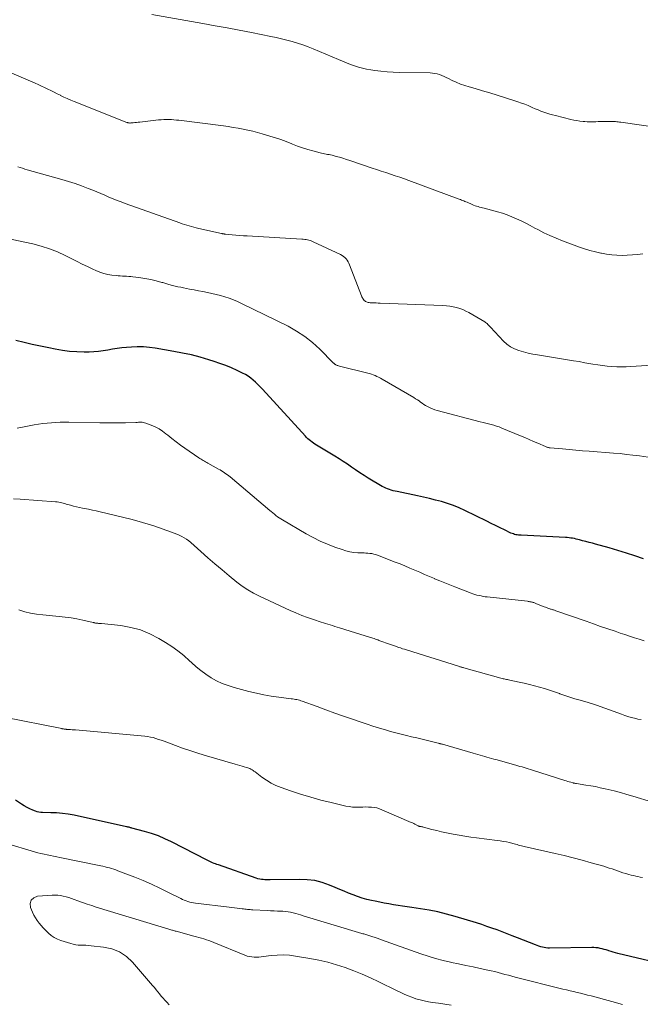
# Model space of a CAD drawing. Units: feet. Extents: x 1990000 to 1995038, y 575000 to 580000.
# Drawn here: x 1990310 to 1990438, y 576184 to 576387 of the extents above; entities that cross this region are included whole.
import ezdxf

# ---------------------------------------------------------------- set-up
doc = ezdxf.new("R2010")
doc.units = ezdxf.units.FT
doc.header["$LTSCALE"] = 100
doc.header["$MEASUREMENT"] = 0
doc.layers.add('CONTOUR INDEX', color=32, linetype='Continuous', lineweight=25)
doc.layers.add('CONTOUR INTERMEDIATE', color=40, linetype='Continuous', lineweight=15)

msp = doc.modelspace()

# ---------------------------------------------------------------- linework, layer by layer
at = {"layer": 'CONTOUR INDEX', "flags": 128}
for points, elevation in [([(1990438.25, 576275.72), (1990436.51, 576276.33), (1990434.77, 576276.91), (1990433.01, 576277.45), (1990431.24, 576277.95), (1990428.43, 576278.72), (1990427.76, 576278.9), (1990427.1, 576279.08), (1990426.43, 576279.25), (1990425.76, 576279.43), (1990425.14, 576279.6), (1990424.79, 576279.69), (1990424.43, 576279.78), (1990424.07, 576279.86), (1990423.7, 576279.93), (1990423.34, 576279.99), (1990422.98, 576280.05), (1990422.61, 576280.08), (1990422.24, 576280.11), (1990413.12, 576280.56), (1990412.85, 576280.58), (1990412.58, 576280.6), (1990412.31, 576280.64), (1990412.04, 576280.68), (1990411.77, 576280.74), (1990411.51, 576280.82), (1990411.25, 576280.91), (1990411, 576281.02), (1990409.68, 576281.66), (1990408.77, 576282.1), (1990407.87, 576282.54), (1990406.96, 576282.99), (1990406.05, 576283.43), (1990401.5, 576285.67), (1990400.35, 576286.2), (1990399.17, 576286.69), (1990397.97, 576287.11), (1990396.76, 576287.48), (1990395.52, 576287.8), (1990394.29, 576288.11), (1990393.05, 576288.4), (1990391.8, 576288.67), (1990387.61, 576289.52), (1990387.21, 576289.61), (1990386.82, 576289.7), (1990386.42, 576289.81), (1990386.03, 576289.93), (1990385.65, 576290.07), (1990385.27, 576290.23), (1990384.91, 576290.41), (1990384.55, 576290.6), (1990381.68, 576292.32), (1990380.8, 576292.85), (1990379.93, 576293.41), (1990379.08, 576293.98), (1990378.24, 576294.57), (1990377.39, 576295.16), (1990376.54, 576295.73), (1990375.67, 576296.29), (1990374.8, 576296.83), (1990371.02, 576299.11), (1990370.71, 576299.3), (1990370.41, 576299.51), (1990370.11, 576299.72), (1990369.82, 576299.94), (1990369.53, 576300.17), (1990369.26, 576300.41), (1990369, 576300.67), (1990368.74, 576300.93), (1990359.92, 576310.59), (1990359.47, 576311.07), (1990359, 576311.54), (1990358.52, 576312), (1990358.03, 576312.44), (1990357.52, 576312.85), (1990356.98, 576313.24), (1990356.42, 576313.57), (1990355.84, 576313.88), (1990354.72, 576314.41), (1990353.56, 576314.94), (1990352.38, 576315.43), (1990351.18, 576315.87), (1990349.97, 576316.28), (1990348.87, 576316.62), (1990347.09, 576317.14), (1990345.3, 576317.61), (1990343.49, 576318.01), (1990341.67, 576318.36), (1990337.88, 576319.02), (1990336.66, 576319.18), (1990335.43, 576319.29), (1990334.19, 576319.29), (1990332.96, 576319.24), (1990331.94, 576319.15), (1990330.98, 576319.05), (1990330.03, 576318.93), (1990329.08, 576318.78), (1990328.13, 576318.61), (1990327.18, 576318.45), (1990326.23, 576318.32), (1990325.27, 576318.25), (1990324.31, 576318.21), (1990323.24, 576318.2), (1990321.75, 576318.23), (1990320.26, 576318.33), (1990318.78, 576318.52), (1990317.31, 576318.78), (1990315.98, 576319.05), (1990314.29, 576319.42), (1990312.59, 576319.8), (1990310.91, 576320.2), (1990309.22, 576320.61)], 900), ([(1990444.59, 576191.86), (1990433, 576194.63), (1990432.53, 576194.75), (1990432.06, 576194.87), (1990431.59, 576195.02), (1990431.12, 576195.16), (1990431.01, 576195.2), (1990430.6, 576195.33), (1990430.19, 576195.45), (1990429.77, 576195.56), (1990429.35, 576195.65), (1990428.93, 576195.73), (1990428.5, 576195.78), (1990428.08, 576195.81), (1990427.65, 576195.82), (1990418.95, 576195.7), (1990418.58, 576195.71), (1990418.22, 576195.74), (1990417.85, 576195.8), (1990417.49, 576195.88), (1990417.13, 576195.98), (1990416.78, 576196.09), (1990416.43, 576196.21), (1990416.08, 576196.35), (1990412.33, 576197.84), (1990411.3, 576198.25), (1990410.26, 576198.65), (1990409.21, 576199.05), (1990408.17, 576199.44), (1990407.12, 576199.82), (1990406.07, 576200.18), (1990405.01, 576200.53), (1990403.95, 576200.87), (1990399.56, 576202.21), (1990397.79, 576202.71), (1990396.01, 576203.15), (1990394.21, 576203.5), (1990392.39, 576203.8), (1990390.64, 576204.05), (1990389.69, 576204.19), (1990388.75, 576204.33), (1990387.8, 576204.47), (1990386.86, 576204.63), (1990385.91, 576204.79), (1990384.97, 576204.96), (1990384.03, 576205.14), (1990383.09, 576205.33), (1990382.35, 576205.49), (1990381.38, 576205.72), (1990380.43, 576205.98), (1990379.49, 576206.3), (1990378.56, 576206.64), (1990377.63, 576207.02), (1990376.71, 576207.39), (1990375.8, 576207.77), (1990374.88, 576208.16), (1990373.73, 576208.64), (1990372.21, 576209.17), (1990370.68, 576209.57), (1990369.1, 576209.77), (1990367.5, 576209.84), (1990361.53, 576209.74), (1990361.17, 576209.73), (1990360.8, 576209.74), (1990360.43, 576209.76), (1990360.07, 576209.78), (1990359.71, 576209.82), (1990359.35, 576209.88), (1990358.99, 576209.97), (1990358.64, 576210.07), (1990350.86, 576212.79), (1990350.56, 576212.89), (1990350.26, 576213.01), (1990349.97, 576213.13), (1990349.67, 576213.26), (1990349.39, 576213.39), (1990349.1, 576213.52), (1990348.81, 576213.66), (1990348.53, 576213.81), (1990341.22, 576217.54), (1990339.87, 576218.18), (1990338.51, 576218.75), (1990337.11, 576219.24), (1990335.69, 576219.68), (1990333.09, 576220.38), (1990332.95, 576220.42), (1990332.81, 576220.45), (1990332.67, 576220.49), (1990332.53, 576220.53), (1990332.39, 576220.56), (1990332.25, 576220.59), (1990332.11, 576220.62), (1990331.96, 576220.66), (1990321.18, 576223), (1990319.99, 576223.22), (1990318.8, 576223.39), (1990317.59, 576223.49), (1990316.38, 576223.54), (1990314.71, 576223.55), (1990314.33, 576223.58), (1990313.96, 576223.63), (1990313.6, 576223.72), (1990313.24, 576223.84), (1990312.71, 576224.04), (1990312.1, 576224.3), (1990311.51, 576224.59), (1990310.94, 576224.92), (1990310.38, 576225.27), (1990309.12, 576226.14)], 880)]:
    msp.add_lwpolyline(points, dxfattribs=dict(at, elevation=elevation))
at = {"layer": 'CONTOUR INTERMEDIATE', "flags": 128}
for points, elevation in [([(1990446.82, 576363.53), (1990433.6, 576365.43), (1990433.33, 576365.47), (1990433.07, 576365.5), (1990432.8, 576365.54), (1990432.54, 576365.57), (1990432.27, 576365.6), (1990432.01, 576365.62), (1990431.74, 576365.63), (1990431.48, 576365.63), (1990429.84, 576365.6), (1990429.39, 576365.59), (1990428.93, 576365.58), (1990428.48, 576365.56), (1990428.03, 576365.54), (1990427.58, 576365.52), (1990427.13, 576365.52), (1990426.68, 576365.54), (1990426.24, 576365.58), (1990425.85, 576365.61), (1990425.21, 576365.69), (1990424.58, 576365.78), (1990423.95, 576365.9), (1990423.32, 576366.04), (1990420.2, 576366.8), (1990419.59, 576366.96), (1990418.98, 576367.13), (1990418.37, 576367.32), (1990417.77, 576367.53), (1990417.17, 576367.75), (1990416.58, 576367.98), (1990416, 576368.23), (1990415.41, 576368.49), (1990415.22, 576368.57), (1990414.54, 576368.87), (1990413.86, 576369.15), (1990413.16, 576369.4), (1990412.46, 576369.64), (1990409.68, 576370.53), (1990408.17, 576371), (1990406.67, 576371.47), (1990405.15, 576371.91), (1990403.64, 576372.35), (1990402.41, 576372.7), (1990401.52, 576372.98), (1990400.64, 576373.29), (1990399.78, 576373.66), (1990398.94, 576374.05), (1990398.16, 576374.45), (1990397.71, 576374.66), (1990397.26, 576374.87), (1990396.79, 576375.06), (1990396.33, 576375.23), (1990395.86, 576375.38), (1990395.38, 576375.49), (1990394.89, 576375.55), (1990394.39, 576375.59), (1990388.07, 576375.69), (1990386.8, 576375.73), (1990385.53, 576375.81), (1990384.26, 576375.93), (1990383, 576376.09), (1990382.2, 576376.2), (1990381.34, 576376.35), (1990380.49, 576376.54), (1990379.65, 576376.77), (1990378.82, 576377.04), (1990378, 576377.34), (1990377.19, 576377.65), (1990376.38, 576377.98), (1990375.57, 576378.31), (1990370.36, 576380.52), (1990369.3, 576380.95), (1990368.23, 576381.35), (1990367.14, 576381.71), (1990366.05, 576382.04), (1990364.95, 576382.34), (1990363.84, 576382.62), (1990362.73, 576382.87), (1990361.61, 576383.1), (1990357.64, 576383.87), (1990355.15, 576384.35), (1990352.66, 576384.82), (1990350.17, 576385.28), (1990347.67, 576385.73), (1990337.14, 576387.6)], 916), ([(1990438.12, 576338.39), (1990437.06, 576338.27), (1990436, 576338.17), (1990434.93, 576338.12), (1990433.86, 576338.09), (1990432.8, 576338.12), (1990431.74, 576338.19), (1990430.68, 576338.33), (1990429.63, 576338.51), (1990429.48, 576338.54), (1990428.37, 576338.79), (1990427.26, 576339.08), (1990426.17, 576339.42), (1990425.09, 576339.8), (1990421.62, 576341.08), (1990420.32, 576341.59), (1990419.04, 576342.14), (1990417.78, 576342.74), (1990416.54, 576343.38), (1990415.92, 576343.71), (1990414.99, 576344.2), (1990414.06, 576344.68), (1990413.12, 576345.15), (1990412.18, 576345.6), (1990411.22, 576346.03), (1990410.25, 576346.41), (1990409.26, 576346.74), (1990408.26, 576347.04), (1990405.48, 576347.77), (1990405.18, 576347.85), (1990404.87, 576347.93), (1990404.56, 576348.02), (1990404.25, 576348.1), (1990403.95, 576348.2), (1990403.65, 576348.3), (1990403.35, 576348.41), (1990403.05, 576348.53), (1990402, 576349), (1990401.77, 576349.1), (1990401.55, 576349.19), (1990401.32, 576349.28), (1990401.09, 576349.37), (1990400.86, 576349.46), (1990400.63, 576349.55), (1990400.4, 576349.64), (1990400.17, 576349.72), (1990390.04, 576353.46), (1990389.1, 576353.8), (1990388.15, 576354.14), (1990387.2, 576354.46), (1990386.25, 576354.78), (1990385.3, 576355.09), (1990384.35, 576355.4), (1990383.4, 576355.72), (1990382.45, 576356.04), (1990377.87, 576357.59), (1990377.18, 576357.82), (1990376.47, 576358.04), (1990375.77, 576358.24), (1990375.06, 576358.44), (1990374.24, 576358.65), (1990373.93, 576358.72), (1990373.63, 576358.79), (1990373.32, 576358.84), (1990373, 576358.89), (1990372.69, 576358.94), (1990372.38, 576359), (1990372.07, 576359.07), (1990371.77, 576359.15), (1990370.27, 576359.56), (1990369.22, 576359.86), (1990368.18, 576360.19), (1990367.15, 576360.56), (1990366.13, 576360.95), (1990365.94, 576361.03), (1990364.82, 576361.46), (1990363.7, 576361.87), (1990362.57, 576362.25), (1990361.43, 576362.6), (1990359.89, 576363.06), (1990358.91, 576363.34), (1990357.92, 576363.6), (1990356.93, 576363.82), (1990355.93, 576364.03), (1990354.92, 576364.22), (1990353.91, 576364.39), (1990352.9, 576364.54), (1990351.89, 576364.68), (1990342.75, 576365.84), (1990342.23, 576365.9), (1990341.71, 576365.95), (1990341.19, 576365.98), (1990340.66, 576366), (1990340.14, 576366.01), (1990339.62, 576366), (1990339.09, 576365.96), (1990338.57, 576365.91), (1990334.71, 576365.48), (1990334.36, 576365.44), (1990334.02, 576365.4), (1990333.68, 576365.37), (1990333.33, 576365.34), (1990332.85, 576365.3), (1990332.75, 576365.29), (1990332.65, 576365.29), (1990332.54, 576365.3), (1990332.44, 576365.31), (1990332.34, 576365.33), (1990332.24, 576365.35), (1990332.14, 576365.38), (1990332.04, 576365.42), (1990321.19, 576369.71), (1990320.49, 576370), (1990319.79, 576370.3), (1990319.11, 576370.62), (1990318.42, 576370.95), (1990318.36, 576370.98), (1990317.71, 576371.31), (1990317.07, 576371.63), (1990316.42, 576371.95), (1990315.77, 576372.27), (1990315.12, 576372.58), (1990314.47, 576372.89), (1990313.81, 576373.19), (1990313.15, 576373.47), (1990303.64, 576377.53)], 912), ([(1990443.28, 576315.71), (1990435.7, 576315.24), (1990434.72, 576315.2), (1990433.74, 576315.18), (1990432.76, 576315.2), (1990431.77, 576315.24), (1990430.79, 576315.32), (1990429.82, 576315.43), (1990428.85, 576315.57), (1990427.88, 576315.73), (1990427.43, 576315.81), (1990426.24, 576316.03), (1990425.05, 576316.24), (1990423.86, 576316.44), (1990422.67, 576316.64), (1990416.45, 576317.64), (1990415.49, 576317.81), (1990414.54, 576318.01), (1990413.6, 576318.25), (1990412.67, 576318.51), (1990411.78, 576318.85), (1990410.94, 576319.28), (1990410.18, 576319.84), (1990409.48, 576320.48), (1990406.84, 576323.31), (1990406.7, 576323.46), (1990406.56, 576323.61), (1990406.41, 576323.76), (1990406.27, 576323.9), (1990406.12, 576324.05), (1990405.97, 576324.18), (1990405.8, 576324.3), (1990405.63, 576324.41), (1990402.39, 576326.32), (1990401.77, 576326.65), (1990401.14, 576326.95), (1990400.48, 576327.18), (1990399.81, 576327.39), (1990399.12, 576327.54), (1990398.43, 576327.66), (1990397.73, 576327.74), (1990397.03, 576327.79), (1990384.1, 576328.26), (1990383.69, 576328.28), (1990383.29, 576328.3), (1990382.88, 576328.31), (1990382.48, 576328.33), (1990382.07, 576328.35), (1990381.87, 576328.37), (1990381.67, 576328.4), (1990381.48, 576328.46), (1990381.29, 576328.52), (1990381.12, 576328.61), (1990380.96, 576328.71), (1990380.82, 576328.84), (1990380.7, 576329), (1990380.58, 576329.19), (1990380.47, 576329.37), (1990380.38, 576329.56), (1990380.3, 576329.75), (1990377.85, 576336.13), (1990377.7, 576336.46), (1990377.53, 576336.78), (1990377.33, 576337.08), (1990377.11, 576337.37), (1990376.86, 576337.63), (1990376.59, 576337.87), (1990376.3, 576338.07), (1990375.98, 576338.24), (1990370.32, 576340.9), (1990370.04, 576341.01), (1990369.77, 576341.12), (1990369.49, 576341.2), (1990369.2, 576341.26), (1990368.91, 576341.32), (1990368.61, 576341.36), (1990368.32, 576341.39), (1990368.02, 576341.41), (1990356.8, 576342.08), (1990356.02, 576342.13), (1990355.24, 576342.19), (1990354.46, 576342.25), (1990353.68, 576342.32), (1990352.33, 576342.44), (1990352.22, 576342.45), (1990352.12, 576342.46), (1990352.02, 576342.48), (1990351.92, 576342.49), (1990351.82, 576342.51), (1990351.72, 576342.53), (1990351.62, 576342.55), (1990351.52, 576342.57), (1990346.82, 576343.63), (1990346.32, 576343.74), (1990345.83, 576343.86), (1990345.34, 576343.99), (1990344.85, 576344.13), (1990344.36, 576344.27), (1990343.88, 576344.43), (1990343.4, 576344.59), (1990342.92, 576344.75), (1990331.72, 576348.75), (1990330.87, 576349.06), (1990330.03, 576349.39), (1990329.19, 576349.73), (1990328.36, 576350.08), (1990327.53, 576350.44), (1990326.7, 576350.79), (1990325.86, 576351.14), (1990325.02, 576351.47), (1990324.06, 576351.85), (1990322.73, 576352.35), (1990321.39, 576352.83), (1990320.04, 576353.26), (1990318.68, 576353.67), (1990311.53, 576355.69), (1990311.05, 576355.83), (1990310.58, 576355.98), (1990310.1, 576356.15), (1990309.63, 576356.31)], 908), ([(1990439.2, 576296.6), (1990437.42, 576296.86), (1990436.1, 576297.03), (1990434.78, 576297.19), (1990433.46, 576297.33), (1990432.13, 576297.44), (1990427.12, 576297.83), (1990425.74, 576297.94), (1990424.36, 576298.06), (1990422.98, 576298.18), (1990421.61, 576298.3), (1990419.1, 576298.52), (1990418.98, 576298.53), (1990418.85, 576298.55), (1990418.73, 576298.58), (1990418.61, 576298.61), (1990418.49, 576298.64), (1990418.37, 576298.68), (1990418.25, 576298.73), (1990418.13, 576298.77), (1990416.56, 576299.47), (1990415.66, 576299.86), (1990414.76, 576300.25), (1990413.86, 576300.64), (1990412.95, 576301.02), (1990409.15, 576302.6), (1990408.61, 576302.81), (1990408.07, 576303), (1990407.51, 576303.17), (1990406.96, 576303.32), (1990406.4, 576303.46), (1990405.84, 576303.6), (1990405.28, 576303.74), (1990404.72, 576303.89), (1990395.83, 576306.21), (1990395.36, 576306.36), (1990394.89, 576306.53), (1990394.43, 576306.73), (1990393.99, 576306.95), (1990393.83, 576307.03), (1990393.47, 576307.24), (1990393.12, 576307.46), (1990392.78, 576307.69), (1990392.44, 576307.93), (1990392.11, 576308.17), (1990391.77, 576308.4), (1990391.42, 576308.62), (1990391.06, 576308.84), (1990384.51, 576312.67), (1990384.16, 576312.86), (1990383.8, 576313.05), (1990383.44, 576313.22), (1990383.08, 576313.39), (1990382.71, 576313.54), (1990382.33, 576313.67), (1990381.95, 576313.79), (1990381.57, 576313.9), (1990375.74, 576315.34), (1990375.58, 576315.38), (1990375.43, 576315.42), (1990375.28, 576315.48), (1990375.13, 576315.54), (1990374.99, 576315.6), (1990374.92, 576315.64), (1990374.85, 576315.68), (1990374.78, 576315.73), (1990374.72, 576315.78), (1990374.66, 576315.84), (1990374.6, 576315.9), (1990374.54, 576315.96), (1990374.48, 576316.02), (1990371.72, 576318.79), (1990370.22, 576320.16), (1990368.64, 576321.41), (1990366.95, 576322.51), (1990365.18, 576323.5), (1990355.64, 576328.2), (1990354.81, 576328.59), (1990353.96, 576328.95), (1990353.09, 576329.27), (1990352.21, 576329.56), (1990351.32, 576329.81), (1990350.43, 576330.05), (1990349.53, 576330.26), (1990348.62, 576330.45), (1990347.69, 576330.64), (1990346.78, 576330.81), (1990345.86, 576330.99), (1990344.95, 576331.16), (1990343.7, 576331.4), (1990343.12, 576331.52), (1990342.54, 576331.64), (1990341.96, 576331.77), (1990341.39, 576331.92), (1990340.66, 576332.11), (1990340.45, 576332.16), (1990340.25, 576332.22), (1990340.04, 576332.28), (1990339.83, 576332.35), (1990339.63, 576332.41), (1990339.42, 576332.48), (1990339.22, 576332.53), (1990339.01, 576332.59), (1990337.8, 576332.91), (1990336.99, 576333.11), (1990336.17, 576333.28), (1990335.34, 576333.42), (1990334.51, 576333.54), (1990333.29, 576333.68), (1990332.86, 576333.73), (1990332.42, 576333.77), (1990331.99, 576333.79), (1990331.56, 576333.81), (1990331.12, 576333.83), (1990330.69, 576333.86), (1990330.26, 576333.89), (1990329.83, 576333.94), (1990328.96, 576334.04), (1990328.11, 576334.18), (1990327.28, 576334.37), (1990326.46, 576334.65), (1990325.67, 576334.98), (1990325.05, 576335.27), (1990323.96, 576335.79), (1990322.87, 576336.31), (1990321.79, 576336.85), (1990320.71, 576337.39), (1990319.37, 576338.07), (1990317.75, 576338.81), (1990316.1, 576339.46), (1990314.41, 576339.98), (1990312.69, 576340.43), (1990305.76, 576341.91)], 904), ([(1990438.42, 576258.89), (1990437.39, 576259.21), (1990436.4, 576259.51), (1990435.42, 576259.82), (1990434.44, 576260.15), (1990433.46, 576260.47), (1990432.44, 576260.82), (1990430.95, 576261.33), (1990429.46, 576261.84), (1990427.97, 576262.36), (1990426.48, 576262.87), (1990420.25, 576265.04), (1990420.09, 576265.1), (1990419.94, 576265.15), (1990419.78, 576265.2), (1990419.62, 576265.25), (1990419.47, 576265.3), (1990419.31, 576265.35), (1990419.16, 576265.4), (1990419, 576265.45), (1990418.82, 576265.51), (1990418.58, 576265.59), (1990418.34, 576265.68), (1990418.1, 576265.77), (1990417.86, 576265.86), (1990416.3, 576266.49), (1990416.15, 576266.55), (1990416.01, 576266.61), (1990415.87, 576266.66), (1990415.73, 576266.71), (1990415.58, 576266.76), (1990415.44, 576266.81), (1990415.29, 576266.84), (1990415.14, 576266.87), (1990415.1, 576266.88), (1990414.92, 576266.91), (1990414.75, 576266.94), (1990414.58, 576266.96), (1990414.41, 576266.98), (1990406.14, 576267.87), (1990405.71, 576267.93), (1990405.29, 576267.99), (1990404.86, 576268.08), (1990404.45, 576268.17), (1990404.03, 576268.28), (1990403.62, 576268.4), (1990403.21, 576268.53), (1990402.81, 576268.68), (1990399.51, 576269.93), (1990398.46, 576270.34), (1990397.41, 576270.75), (1990396.37, 576271.18), (1990395.33, 576271.61), (1990395.27, 576271.64), (1990394.26, 576272.07), (1990393.25, 576272.5), (1990392.25, 576272.94), (1990391.24, 576273.38), (1990390.24, 576273.82), (1990389.23, 576274.25), (1990388.21, 576274.66), (1990387.19, 576275.06), (1990383.56, 576276.46), (1990383.18, 576276.59), (1990382.8, 576276.7), (1990382.41, 576276.78), (1990382.01, 576276.83), (1990381.61, 576276.87), (1990381.21, 576276.9), (1990380.81, 576276.93), (1990380.41, 576276.95), (1990379.54, 576276.98), (1990378.72, 576277.05), (1990377.9, 576277.17), (1990377.09, 576277.36), (1990376.3, 576277.6), (1990374.8, 576278.13), (1990373.28, 576278.71), (1990371.78, 576279.35), (1990370.33, 576280.07), (1990368.91, 576280.86), (1990364.05, 576283.71), (1990363.7, 576283.92), (1990363.36, 576284.15), (1990363.02, 576284.38), (1990362.69, 576284.63), (1990362.37, 576284.89), (1990362.05, 576285.15), (1990361.74, 576285.41), (1990361.42, 576285.67), (1990353.27, 576292.55), (1990352.99, 576292.78), (1990352.71, 576293), (1990352.42, 576293.21), (1990352.12, 576293.41), (1990351.82, 576293.61), (1990351.51, 576293.8), (1990351.2, 576293.98), (1990350.89, 576294.16), (1990348.69, 576295.36), (1990348.46, 576295.49), (1990348.22, 576295.62), (1990347.99, 576295.76), (1990347.76, 576295.9), (1990347.52, 576296.04), (1990347.3, 576296.18), (1990347.07, 576296.33), (1990346.85, 576296.48), (1990343.98, 576298.45), (1990343.08, 576299.09), (1990342.18, 576299.74), (1990341.3, 576300.42), (1990340.44, 576301.12), (1990340.08, 576301.41), (1990339.38, 576301.93), (1990338.65, 576302.41), (1990337.88, 576302.81), (1990337.07, 576303.17), (1990335.91, 576303.62), (1990335.67, 576303.7), (1990335.42, 576303.75), (1990335.17, 576303.78), (1990334.91, 576303.79), (1990334.66, 576303.78), (1990334.4, 576303.77), (1990334.14, 576303.76), (1990333.88, 576303.75), (1990331.75, 576303.69), (1990330.43, 576303.66), (1990329.11, 576303.64), (1990327.78, 576303.65), (1990326.46, 576303.66), (1990320.12, 576303.8), (1990318.34, 576303.78), (1990316.56, 576303.7), (1990314.78, 576303.51), (1990313.01, 576303.26), (1990311.26, 576302.92), (1990309.51, 576302.55)], 896), ([(1990437.76, 576242.66), (1990437.08, 576242.79), (1990436.41, 576242.95), (1990435.74, 576243.13), (1990435.07, 576243.32), (1990434.41, 576243.53), (1990433.75, 576243.76), (1990428.61, 576245.63), (1990428.4, 576245.71), (1990428.19, 576245.78), (1990427.97, 576245.85), (1990427.76, 576245.92), (1990427.54, 576245.98), (1990427.32, 576246.05), (1990427.1, 576246.11), (1990426.89, 576246.17), (1990425.22, 576246.66), (1990424.17, 576246.97), (1990423.12, 576247.29), (1990422.08, 576247.64), (1990421.05, 576247.99), (1990420.98, 576248.01), (1990419.96, 576248.36), (1990418.94, 576248.7), (1990417.91, 576249.03), (1990416.88, 576249.34), (1990415.85, 576249.64), (1990414.81, 576249.91), (1990413.76, 576250.16), (1990412.71, 576250.39), (1990410.76, 576250.78), (1990410.53, 576250.83), (1990410.31, 576250.88), (1990410.08, 576250.92), (1990409.86, 576250.97), (1990409.63, 576251.03), (1990409.41, 576251.08), (1990409.18, 576251.14), (1990408.96, 576251.2), (1990401.31, 576253.31), (1990401.18, 576253.35), (1990401.05, 576253.39), (1990400.91, 576253.43), (1990400.78, 576253.47), (1990400.64, 576253.51), (1990400.51, 576253.55), (1990400.38, 576253.59), (1990400.24, 576253.63), (1990389.54, 576256.98), (1990389.13, 576257.12), (1990388.71, 576257.25), (1990388.29, 576257.39), (1990387.88, 576257.52), (1990387.46, 576257.67), (1990387.05, 576257.81), (1990386.64, 576257.96), (1990386.22, 576258.1), (1990383.88, 576258.96), (1990383.86, 576258.97), (1990383.84, 576258.98), (1990383.81, 576258.99), (1990383.79, 576259), (1990383.7, 576259.03), (1990383.68, 576259.04), (1990383.66, 576259.05), (1990383.63, 576259.06), (1990383.61, 576259.07), (1990383.15, 576259.23), (1990382.9, 576259.32), (1990382.64, 576259.41), (1990382.39, 576259.49), (1990382.13, 576259.57), (1990375.73, 576261.55), (1990375.26, 576261.69), (1990374.79, 576261.84), (1990374.32, 576261.98), (1990373.85, 576262.13), (1990373.38, 576262.28), (1990372.91, 576262.43), (1990372.45, 576262.58), (1990371.98, 576262.73), (1990370.44, 576263.23), (1990369.2, 576263.65), (1990367.99, 576264.1), (1990366.78, 576264.59), (1990365.59, 576265.12), (1990359.3, 576268.01), (1990358.07, 576268.63), (1990356.89, 576269.32), (1990355.75, 576270.09), (1990354.66, 576270.92), (1990353.1, 576272.19), (1990351.61, 576273.43), (1990350.14, 576274.68), (1990348.67, 576275.95), (1990347.22, 576277.23), (1990345.19, 576279.05), (1990344.75, 576279.41), (1990344.3, 576279.75), (1990343.82, 576280.05), (1990343.32, 576280.33), (1990342.8, 576280.58), (1990342.28, 576280.81), (1990341.75, 576281.02), (1990341.22, 576281.22), (1990337.57, 576282.47), (1990336.41, 576282.85), (1990335.24, 576283.21), (1990334.06, 576283.54), (1990332.88, 576283.84), (1990326.58, 576285.38), (1990325.76, 576285.57), (1990324.95, 576285.75), (1990324.13, 576285.92), (1990323.31, 576286.08), (1990322.89, 576286.16), (1990322.28, 576286.28), (1990321.68, 576286.42), (1990321.07, 576286.57), (1990320.48, 576286.73), (1990319.91, 576286.89), (1990319.59, 576286.98), (1990319.28, 576287.06), (1990318.97, 576287.15), (1990318.65, 576287.23), (1990318.33, 576287.3), (1990318.02, 576287.37), (1990317.69, 576287.41), (1990317.37, 576287.44), (1990310.09, 576288.01), (1990308.76, 576288.05)], 892), ([(1990440.1, 576225.73), (1990436.08, 576226.94), (1990434.82, 576227.31), (1990433.54, 576227.67), (1990432.27, 576228), (1990430.98, 576228.32), (1990430.37, 576228.46), (1990429.39, 576228.68), (1990428.41, 576228.89), (1990427.42, 576229.06), (1990426.42, 576229.23), (1990424.47, 576229.52), (1990424.45, 576229.52), (1990424.43, 576229.52), (1990424.41, 576229.52), (1990424.4, 576229.53), (1990424.33, 576229.54), (1990424.31, 576229.54), (1990424.29, 576229.54), (1990424.27, 576229.55), (1990424.26, 576229.55), (1990424.12, 576229.58), (1990424.04, 576229.6), (1990423.96, 576229.62), (1990423.87, 576229.64), (1990423.79, 576229.67), (1990423.32, 576229.8), (1990423.01, 576229.89), (1990422.69, 576229.98), (1990422.38, 576230.08), (1990422.07, 576230.18), (1990415.44, 576232.28), (1990415.02, 576232.42), (1990414.59, 576232.55), (1990414.16, 576232.68), (1990413.73, 576232.81), (1990413.3, 576232.93), (1990412.87, 576233.06), (1990412.44, 576233.18), (1990412.01, 576233.3), (1990410.29, 576233.78), (1990409.59, 576233.98), (1990408.89, 576234.17), (1990408.19, 576234.37), (1990407.49, 576234.56), (1990407.03, 576234.69), (1990406.56, 576234.82), (1990406.09, 576234.95), (1990405.63, 576235.08), (1990405.16, 576235.21), (1990404.69, 576235.34), (1990404.22, 576235.48), (1990403.75, 576235.61), (1990403.28, 576235.74), (1990396.91, 576237.6), (1990396.8, 576237.63), (1990396.69, 576237.66), (1990396.58, 576237.69), (1990396.47, 576237.72), (1990396.36, 576237.75), (1990396.25, 576237.78), (1990396.14, 576237.81), (1990396.03, 576237.84), (1990393.83, 576238.38), (1990392.75, 576238.64), (1990391.67, 576238.9), (1990390.59, 576239.16), (1990389.51, 576239.42), (1990388.43, 576239.69), (1990387.35, 576239.97), (1990386.28, 576240.26), (1990385.21, 576240.56), (1990384.97, 576240.63), (1990383.78, 576240.98), (1990382.59, 576241.34), (1990381.42, 576241.72), (1990380.24, 576242.11), (1990378.41, 576242.74), (1990376.59, 576243.37), (1990374.78, 576244.01), (1990372.97, 576244.67), (1990371.16, 576245.33), (1990368.1, 576246.46), (1990367.83, 576246.55), (1990367.55, 576246.64), (1990367.27, 576246.71), (1990366.99, 576246.78), (1990366.7, 576246.83), (1990366.41, 576246.88), (1990366.13, 576246.93), (1990365.84, 576246.97), (1990363.3, 576247.27), (1990361.74, 576247.49), (1990360.2, 576247.75), (1990358.67, 576248.08), (1990357.14, 576248.45), (1990354.07, 576249.27), (1990352.85, 576249.66), (1990351.65, 576250.11), (1990350.5, 576250.66), (1990349.38, 576251.28), (1990348.31, 576251.99), (1990347.26, 576252.74), (1990346.27, 576253.55), (1990345.31, 576254.41), (1990344.92, 576254.78), (1990343.75, 576255.82), (1990342.55, 576256.8), (1990341.28, 576257.7), (1990339.97, 576258.54), (1990338.6, 576259.36), (1990336.76, 576260.31), (1990334.86, 576261.09), (1990332.87, 576261.62), (1990330.82, 576261.98), (1990326.8, 576262.44), (1990326.72, 576262.44), (1990326.65, 576262.45), (1990326.58, 576262.45), (1990326.5, 576262.45), (1990326.43, 576262.45), (1990326.36, 576262.44), (1990326.28, 576262.45), (1990326.21, 576262.45), (1990326.09, 576262.46), (1990325.96, 576262.47), (1990325.84, 576262.48), (1990325.71, 576262.5), (1990325.59, 576262.52), (1990325.47, 576262.55), (1990325.34, 576262.57), (1990325.22, 576262.6), (1990325.1, 576262.63), (1990322.96, 576263.11), (1990321.77, 576263.35), (1990320.57, 576263.57), (1990319.36, 576263.73), (1990318.15, 576263.87), (1990314.75, 576264.18), (1990313.49, 576264.34), (1990312.25, 576264.55), (1990311.03, 576264.85), (1990309.82, 576265.2)], 888), ([(1990438.08, 576210.19), (1990437.61, 576210.3), (1990437.14, 576210.4), (1990436.67, 576210.5), (1990436.21, 576210.6), (1990435.74, 576210.71), (1990435.28, 576210.83), (1990434.62, 576211.02), (1990434.05, 576211.18), (1990433.48, 576211.36), (1990432.92, 576211.56), (1990432.36, 576211.76), (1990431.8, 576211.97), (1990431.24, 576212.17), (1990430.67, 576212.35), (1990430.1, 576212.52), (1990427.54, 576213.26), (1990425.68, 576213.77), (1990423.82, 576214.27), (1990421.95, 576214.73), (1990420.08, 576215.16), (1990413.76, 576216.58), (1990413.46, 576216.65), (1990413.16, 576216.72), (1990412.86, 576216.81), (1990412.57, 576216.89), (1990412.27, 576216.98), (1990411.97, 576217.06), (1990411.67, 576217.14), (1990411.37, 576217.22), (1990410.72, 576217.38), (1990410.09, 576217.52), (1990409.46, 576217.64), (1990408.83, 576217.75), (1990408.19, 576217.84), (1990403.94, 576218.36), (1990402.74, 576218.52), (1990401.54, 576218.69), (1990400.34, 576218.9), (1990399.15, 576219.12), (1990398.78, 576219.19), (1990397.77, 576219.4), (1990396.77, 576219.62), (1990395.78, 576219.86), (1990394.78, 576220.11), (1990393.06, 576220.58), (1990392.93, 576220.61), (1990392.8, 576220.64), (1990392.67, 576220.66), (1990392.54, 576220.68), (1990392.4, 576220.7), (1990392.34, 576220.71), (1990392.28, 576220.72), (1990392.22, 576220.73), (1990392.16, 576220.74), (1990392.1, 576220.76), (1990392.04, 576220.78), (1990391.99, 576220.8), (1990391.93, 576220.82), (1990391.53, 576221.04), (1990391.27, 576221.17), (1990391.02, 576221.3), (1990390.76, 576221.42), (1990390.49, 576221.54), (1990384.5, 576224.16), (1990383.97, 576224.36), (1990383.43, 576224.52), (1990382.87, 576224.62), (1990382.31, 576224.68), (1990381.74, 576224.7), (1990381.16, 576224.71), (1990380.59, 576224.7), (1990380.02, 576224.68), (1990379.79, 576224.67), (1990379.11, 576224.66), (1990378.43, 576224.69), (1990377.76, 576224.78), (1990377.09, 576224.9), (1990374.04, 576225.61), (1990371.93, 576226.14), (1990369.84, 576226.71), (1990367.77, 576227.35), (1990365.71, 576228.03), (1990363.75, 576228.71), (1990362.7, 576229.14), (1990361.69, 576229.62), (1990360.73, 576230.2), (1990359.8, 576230.85), (1990358.39, 576231.93), (1990358.18, 576232.07), (1990357.98, 576232.22), (1990357.77, 576232.35), (1990357.55, 576232.48), (1990357.33, 576232.6), (1990357.11, 576232.7), (1990356.88, 576232.79), (1990356.64, 576232.86), (1990356.19, 576232.98), (1990355.73, 576233.11), (1990355.27, 576233.24), (1990354.8, 576233.37), (1990354.34, 576233.51), (1990347.94, 576235.38), (1990346.45, 576235.83), (1990344.97, 576236.3), (1990343.5, 576236.81), (1990342.04, 576237.34), (1990340.23, 576238.02), (1990339.68, 576238.23), (1990339.12, 576238.42), (1990338.57, 576238.61), (1990338.01, 576238.8), (1990337.45, 576238.96), (1990336.88, 576239.09), (1990336.31, 576239.19), (1990335.73, 576239.26), (1990321.47, 576240.54), (1990321.12, 576240.57), (1990320.78, 576240.6), (1990320.44, 576240.62), (1990320.09, 576240.65), (1990319.66, 576240.67), (1990319.53, 576240.68), (1990319.4, 576240.69), (1990319.27, 576240.71), (1990319.15, 576240.72), (1990319.02, 576240.74), (1990318.89, 576240.76), (1990318.76, 576240.78), (1990318.64, 576240.81), (1990306.79, 576243.14)], 884), ([(1990433.94, 576184.13), (1990431.79, 576184.72), (1990427.51, 576185.87), (1990426.79, 576186.06), (1990426.06, 576186.24), (1990425.34, 576186.42), (1990424.61, 576186.59), (1990423.88, 576186.76), (1990423.16, 576186.93), (1990422.43, 576187.1), (1990421.71, 576187.28), (1990411.87, 576189.76), (1990411.17, 576189.94), (1990410.48, 576190.12), (1990409.78, 576190.31), (1990409.08, 576190.51), (1990408.38, 576190.7), (1990407.68, 576190.88), (1990406.98, 576191.04), (1990406.27, 576191.2), (1990404.71, 576191.52), (1990403.22, 576191.83), (1990401.73, 576192.14), (1990400.25, 576192.46), (1990398.76, 576192.78), (1990398.6, 576192.81), (1990397.05, 576193.18), (1990395.5, 576193.58), (1990393.97, 576194.05), (1990392.46, 576194.55), (1990387.25, 576196.4), (1990386.31, 576196.73), (1990385.37, 576197.06), (1990384.43, 576197.39), (1990383.49, 576197.72), (1990382.01, 576198.23), (1990381.81, 576198.3), (1990381.61, 576198.37), (1990381.4, 576198.43), (1990381.2, 576198.49), (1990380.99, 576198.55), (1990380.78, 576198.61), (1990380.58, 576198.67), (1990380.37, 576198.73), (1990368.28, 576202.37), (1990367.77, 576202.52), (1990367.26, 576202.66), (1990366.75, 576202.8), (1990366.23, 576202.94), (1990365.72, 576203.06), (1990365.2, 576203.16), (1990364.67, 576203.23), (1990364.14, 576203.27), (1990363.76, 576203.29), (1990363.04, 576203.33), (1990362.32, 576203.37), (1990361.59, 576203.4), (1990360.87, 576203.44), (1990357.95, 576203.58), (1990357.67, 576203.59), (1990357.4, 576203.61), (1990357.13, 576203.64), (1990356.86, 576203.67), (1990356.58, 576203.7), (1990356.31, 576203.74), (1990356.04, 576203.77), (1990355.77, 576203.8), (1990355.24, 576203.86), (1990354.7, 576203.93), (1990354.16, 576203.99), (1990353.62, 576204.05), (1990353.08, 576204.12), (1990346.12, 576204.93), (1990345.73, 576204.99), (1990345.34, 576205.06), (1990344.96, 576205.16), (1990344.58, 576205.28), (1990344.21, 576205.42), (1990343.84, 576205.56), (1990343.48, 576205.73), (1990343.12, 576205.9), (1990340.49, 576207.23), (1990338.81, 576208.05), (1990337.12, 576208.83), (1990335.4, 576209.57), (1990333.66, 576210.27), (1990330.19, 576211.61), (1990329.76, 576211.77), (1990329.33, 576211.92), (1990328.89, 576212.06), (1990328.45, 576212.19), (1990328, 576212.3), (1990327.56, 576212.42), (1990327.11, 576212.52), (1990326.66, 576212.62), (1990318.27, 576214.32), (1990317.62, 576214.45), (1990316.96, 576214.58), (1990316.31, 576214.72), (1990315.66, 576214.85), (1990315, 576214.99), (1990314.35, 576215.14), (1990313.71, 576215.31), (1990313.07, 576215.49), (1990307.06, 576217.26)], 876), ([(1990398.73, 576183.97), (1990397.44, 576184.16), (1990396.15, 576184.36), (1990394.87, 576184.56), (1990394.03, 576184.69), (1990393.17, 576184.85), (1990392.32, 576185.05), (1990391.49, 576185.31), (1990390.66, 576185.6), (1990389.85, 576185.92), (1990389.04, 576186.26), (1990388.24, 576186.62), (1990387.45, 576187), (1990383.87, 576188.76), (1990382.17, 576189.57), (1990380.44, 576190.34), (1990378.69, 576191.04), (1990376.93, 576191.71), (1990375.14, 576192.3), (1990373.33, 576192.82), (1990371.49, 576193.24), (1990369.64, 576193.6), (1990366.73, 576194.08), (1990365.47, 576194.23), (1990364.22, 576194.3), (1990362.96, 576194.27), (1990361.7, 576194.16), (1990360.15, 576193.97), (1990359.67, 576193.91), (1990359.18, 576193.87), (1990358.69, 576193.86), (1990358.2, 576193.85), (1990357.71, 576193.89), (1990357.23, 576193.96), (1990356.77, 576194.08), (1990356.31, 576194.24), (1990349.92, 576196.87), (1990349.42, 576197.07), (1990348.91, 576197.26), (1990348.41, 576197.43), (1990347.89, 576197.59), (1990347.38, 576197.75), (1990346.86, 576197.9), (1990346.35, 576198.04), (1990345.83, 576198.18), (1990342.19, 576199.16), (1990342, 576199.21), (1990341.81, 576199.26), (1990341.63, 576199.31), (1990341.44, 576199.37), (1990341.26, 576199.42), (1990341.07, 576199.48), (1990340.88, 576199.53), (1990340.7, 576199.59), (1990325.76, 576204.14), (1990324.81, 576204.44), (1990323.86, 576204.76), (1990322.92, 576205.08), (1990321.98, 576205.42), (1990321.2, 576205.71), (1990320.65, 576205.91), (1990320.1, 576206.08), (1990319.54, 576206.24), (1990318.97, 576206.39), (1990318.41, 576206.49), (1990317.83, 576206.57), (1990317.26, 576206.59), (1990316.68, 576206.57), (1990313.67, 576206.35), (1990312.9, 576206.03), (1990312.36, 576205.56), (1990312.18, 576204.87), (1990312.24, 576204.03), (1990312.63, 576203.1), (1990312.91, 576202.5), (1990313.23, 576201.92), (1990313.59, 576201.38), (1990313.99, 576200.85), (1990314.42, 576200.35), (1990314.86, 576199.86), (1990315.32, 576199.38), (1990315.78, 576198.91), (1990315.92, 576198.78), (1990316.49, 576198.3), (1990317.1, 576197.88), (1990317.76, 576197.55), (1990318.45, 576197.28), (1990320.51, 576196.64), (1990321.02, 576196.51), (1990321.53, 576196.4), (1990322.05, 576196.34), (1990322.57, 576196.31), (1990323.1, 576196.3), (1990323.62, 576196.28), (1990324.15, 576196.24), (1990324.67, 576196.19), (1990327.24, 576195.93), (1990328.95, 576195.56), (1990330.54, 576194.95), (1990331.95, 576193.99), (1990333.23, 576192.8), (1990337.33, 576188.02), (1990337.69, 576187.59), (1990338.05, 576187.16), (1990338.4, 576186.72), (1990338.75, 576186.28), (1990339.11, 576185.84), (1990339.47, 576185.41), (1990339.85, 576184.99), (1990340.24, 576184.58), (1990340.76, 576184.04)], 872)]:
    msp.add_lwpolyline(points, dxfattribs=dict(at, elevation=elevation))

doc.saveas('drawing.dxf')
